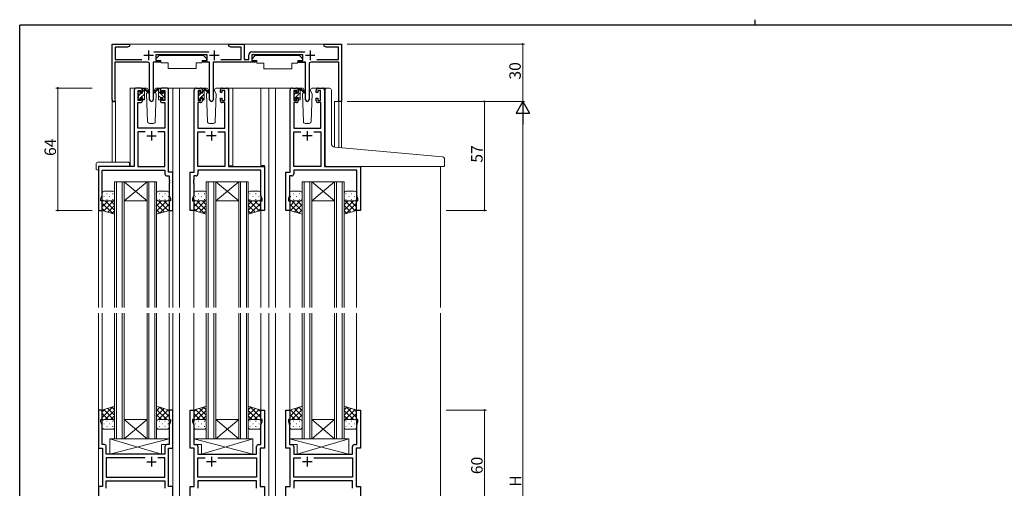
# Model space of a CAD drawing. Extents: x 0 to 793, y 0 to 564.
# Drawn here: x 3 to 518, y 319 to 564 of the extents above; entities that cross this region are included whole.
import ezdxf

# ---------------------------------------------------------------- set-up
doc = ezdxf.new("R2010")
doc.units = 0
for name, color, linetype, lineweight in [('YKK_11', 7, 'CONTINUOUS', 30), ('YKK_12', 2, 'CONTINUOUS', 13), ('YKK_13', 4, 'CONTINUOUS', 13), ('YKK_D', 6, 'CONTINUOUS', 13)]:
    doc.layers.add(name, color=color, linetype=linetype, lineweight=lineweight)
doc.layers.add('YKK_ZWAK', color=7, linetype='CONTINUOUS')
doc.styles.get("Standard").update_dxf_attribs({"font": 'ROMANS.SHX', "bigfont": 'EXTFONT.SHX'})

# ---------------------------------------------------------------- blocks, each defined once
blk = doc.blocks.new('A201')
at = {"layer": 'YKK_ZWAK', "color": 254, "linetype": 'Continuous'}
for p in [(571, 410), (21, 35)]:
    blk.add_line(p, (21, 410), dxfattribs=at)
at = {"layer": 'YKK_ZWAK', "color": 8, "linetype": 'Continuous'}
blk.add_line((296.01, 412), (296.01, 410), dxfattribs=at)

msp = doc.modelspace()

# ---------------------------------------------------------------- linework, layer by layer
at = {"layer": 'YKK_11', "color": 0, "linetype": 'ByBlock', "lineweight": -2, "ltscale": 0.5}
for p, q in [((51.29, 522.2), (51.29, 551.4)), ((51.29, 551.4), (60.29, 551.4)), ((59.25, 549.8), (52.79, 549.8)), ((52.79, 549.8), (52.79, 543.4)), ((60.29, 550.4), (59.25, 549.8)), ((60.29, 551.4), (60.29, 550.4)), ((73.08, 547.4), (101.89, 547.4)), ((112.29, 550.4), (112.29, 551.4)), ((112.29, 551.4), (120.29, 551.4)), ((113.33, 549.8), (112.29, 550.4)), ((118.79, 549.8), (113.33, 549.8)), ((118.79, 543.4), (118.79, 549.8)), ((120.29, 551.4), (120.29, 543.4)), ((124.29, 547.4), (152.09, 547.4)), ((162.29, 550.4), (162.29, 551.4)), ((162.29, 551.4), (171.29, 551.4)), ((163.33, 549.8), (162.29, 550.4)), ((169.79, 549.8), (163.33, 549.8)), ((169.79, 543.4), (169.79, 549.8)), ((171.29, 551.4), (171.29, 521.4)), ((69.84, 541.9), (52.69, 541.9)), ((52.69, 541.9), (52.69, 522.83)), ((52.79, 543.4), (66.84, 543.4)), ((76.09, 541.9), (72.74, 541.9)), ((72.74, 541.9), (72.74, 522.35)), ((100.89, 545.9), (74.09, 545.9)), ((74.09, 545.9), (74.09, 542.9)), ((74.09, 542.9), (76.09, 542.9)), ((76.09, 542.9), (76.09, 541.9)), ((98.89, 541.9), (98.89, 542.9)), ((98.89, 542.9), (100.89, 542.9)), ((102.24, 541.9), (98.89, 541.9)), ((100.89, 542.9), (100.89, 545.9)), ((102.24, 522.35), (102.24, 541.9)), ((126.29, 541.9), (104.14, 541.9)), ((104.14, 541.9), (104.14, 522.35)), ((108.13, 543.4), (118.79, 543.4)), ((120.29, 543.4), (122.79, 543.4)), ((122.79, 543.4), (122.79, 545.9)), ((151.09, 545.9), (124.29, 545.9)), ((124.29, 545.9), (124.29, 542.9)), ((124.29, 542.9), (126.29, 542.9)), ((126.29, 542.9), (126.29, 541.9)), ((149.09, 541.9), (149.09, 542.9)), ((149.09, 542.9), (151.09, 542.9)), ((152.44, 541.9), (149.09, 541.9)), ((151.09, 542.9), (151.09, 545.9)), ((152.44, 522.35), (152.44, 541.9)), ((169.89, 541.9), (155.34, 541.9)), ((158.33, 543.4), (169.79, 543.4)), ((169.89, 521.4), (169.89, 541.9)), ((70.84, 522.35), (70.84, 540.9)), ((154.34, 540.9), (154.34, 522.35)), ((62.79, 527.4), (62.79, 487.4)), ((66.09, 528.4), (63.79, 528.4)), ((64.79, 522), (64.79, 527.2)), ((64.79, 527.2), (66.29, 527.2)), ((66.29, 527.2), (66.29, 526.1)), ((66.29, 526.1), (67.09, 526.1)), ((67.09, 526.1), (67.09, 527.4)), ((76.49, 527.4), (76.49, 526.1)), ((76.49, 526.1), (77.29, 526.1)), ((77.29, 526.1), (77.29, 527.2)), ((77.29, 527.2), (78.79, 527.2)), ((79.79, 528.4), (77.49, 528.4)), ((78.79, 527.2), (78.79, 522)), ((80.79, 484.4), (80.79, 527.4)), ((94.19, 484.4), (94.19, 527.4)), ((95.19, 528.4), (97.49, 528.4)), ((97.69, 527.2), (96.19, 527.2)), ((96.19, 527.2), (96.19, 522)), ((97.69, 526.1), (97.69, 527.2)), ((98.49, 526.1), (97.69, 526.1)), ((98.49, 527.4), (98.49, 526.1)), ((107.89, 526.1), (107.89, 527.4)), ((108.69, 526.1), (107.89, 526.1)), ((110.19, 527.2), (108.69, 527.2)), ((108.69, 527.2), (108.69, 526.1)), ((108.89, 528.4), (111.19, 528.4)), ((110.19, 522), (110.19, 527.2)), ((112.19, 527.4), (112.19, 487.4)), ((144.39, 484.4), (144.39, 527.4)), ((145.39, 528.4), (147.69, 528.4)), ((147.89, 527.2), (146.39, 527.2)), ((146.39, 527.2), (146.39, 522)), ((147.89, 526.1), (147.89, 527.2)), ((148.69, 526.1), (147.89, 526.1)), ((148.69, 527.4), (148.69, 526.1)), ((158.09, 526.1), (158.09, 527.4)), ((158.89, 526.1), (158.09, 526.1)), ((160.39, 527.2), (158.89, 527.2)), ((158.89, 527.2), (158.89, 526.1)), ((159.09, 528.4), (161.39, 528.4)), ((160.39, 522), (160.39, 527.2)), ((162.39, 527.4), (162.39, 487.4)), ((52.69, 522.83), (52.74, 522.66)), ((64.72, 507.4), (64.72, 520.8)), ((64.72, 520.8), (66.09, 520.8)), ((66.29, 522), (64.79, 522)), ((67.09, 523.1), (66.29, 523.1)), ((66.29, 523.1), (66.29, 522)), ((67.09, 521.8), (67.09, 523.1)), ((77.29, 523.1), (76.49, 523.1)), ((76.49, 523.1), (76.49, 521.8)), ((77.29, 522), (77.29, 523.1)), ((78.79, 522), (77.29, 522)), ((77.49, 520.8), (78.86, 520.8)), ((78.86, 520.8), (78.86, 507.4)), ((97.49, 520.8), (96.12, 520.8)), ((96.12, 520.8), (96.12, 507.4)), ((96.19, 522), (97.69, 522)), ((97.69, 522), (97.69, 523.1)), ((97.69, 523.1), (98.49, 523.1)), ((98.49, 523.1), (98.49, 521.8)), ((107.89, 521.8), (107.89, 523.1)), ((107.89, 523.1), (108.69, 523.1)), ((108.69, 523.1), (108.69, 522)), ((108.69, 522), (110.19, 522)), ((110.26, 520.8), (108.89, 520.8)), ((110.26, 507.4), (110.26, 520.8)), ((147.69, 520.8), (146.32, 520.8)), ((146.32, 520.8), (146.32, 507.4)), ((146.39, 522), (147.89, 522)), ((147.89, 522), (147.89, 523.1)), ((147.89, 523.1), (148.69, 523.1)), ((148.69, 523.1), (148.69, 521.8)), ((158.09, 521.8), (158.09, 523.1)), ((158.09, 523.1), (158.89, 523.1)), ((158.89, 523.1), (158.89, 522)), ((158.89, 522), (160.39, 522)), ((160.46, 520.8), (159.09, 520.8)), ((160.46, 507.4), (160.46, 520.8)), ((171.29, 521.4), (169.89, 521.4)), ((78.86, 507.4), (64.72, 507.4)), ((68.44, 505.47), (64.72, 505.47)), ((64.72, 505.47), (64.72, 487.4)), ((68.44, 505.47), (64.72, 505.47)), ((78.86, 505.47), (75.14, 505.47)), ((78.86, 487.4), (78.86, 505.47)), ((96.12, 507.4), (110.26, 507.4)), ((96.12, 487.4), (96.12, 505.47)), ((96.12, 505.47), (99.84, 505.47)), ((106.54, 505.47), (110.26, 505.47)), ((106.54, 505.47), (110.26, 505.47)), ((110.26, 505.47), (110.26, 487.4)), ((146.32, 507.4), (160.46, 507.4)), ((146.32, 487.4), (146.32, 505.47)), ((146.32, 505.47), (150.04, 505.47)), ((156.74, 505.47), (160.46, 505.47)), ((156.74, 505.47), (160.46, 505.47)), ((160.46, 505.47), (160.46, 487.4)), ((62.79, 487.4), (43.99, 487.4)), ((43.99, 487.4), (43.99, 464.4)), ((45.92, 472.13), (45.92, 485.47)), ((45.92, 485.47), (78.86, 485.47)), ((64.72, 487.4), (78.86, 487.4)), ((78.86, 485.47), (78.86, 483.47)), ((110.26, 487.4), (96.12, 487.4)), ((129.06, 485.47), (96.12, 485.47)), ((96.12, 485.47), (96.12, 483.47)), ((112.19, 487.4), (130.99, 487.4)), ((129.06, 472.13), (129.06, 485.47)), ((130.99, 487.4), (130.99, 464.4)), ((160.46, 487.4), (146.32, 487.4)), ((179.26, 485.47), (146.32, 485.47)), ((146.32, 485.47), (146.32, 483.47)), ((162.39, 487.4), (181.19, 487.4)), ((179.26, 472.13), (179.26, 485.47)), ((181.19, 487.4), (181.19, 464.4)), ((79.86, 482.47), (81.06, 482.47)), ((82.99, 484.4), (80.79, 484.4)), ((81.06, 482.47), (81.06, 480.36)), ((81.06, 480.36), (81.18, 480.17)), ((81.18, 479.63), (81.06, 479.44)), ((81.18, 480.17), (81.18, 479.63)), ((82.99, 464.4), (82.99, 484.4)), ((91.99, 464.4), (91.99, 484.4)), ((91.99, 484.4), (94.19, 484.4)), ((93.92, 480.36), (93.8, 480.17)), ((93.8, 480.17), (93.8, 479.63)), ((93.8, 479.63), (93.92, 479.44)), ((95.12, 482.47), (93.92, 482.47)), ((93.92, 482.47), (93.92, 480.36)), ((142.19, 464.4), (142.19, 484.4)), ((142.19, 484.4), (144.39, 484.4)), ((144.12, 480.36), (144, 480.17)), ((144, 480.17), (144, 479.63)), ((144, 479.63), (144.12, 479.44)), ((145.32, 482.47), (144.12, 482.47)), ((144.12, 482.47), (144.12, 480.36)), ((81.06, 479.44), (81.06, 479.36)), ((81.06, 479.36), (81.18, 479.17)), ((81.18, 478.63), (81.06, 478.44)), ((81.06, 478.44), (81.06, 472.13)), ((81.18, 479.17), (81.18, 478.63)), ((93.92, 479.36), (93.8, 479.17)), ((93.8, 479.17), (93.8, 478.63)), ((93.8, 478.63), (93.92, 478.44)), ((93.92, 479.44), (93.92, 479.36)), ((93.92, 478.44), (93.92, 472.13)), ((144.12, 479.36), (144, 479.17)), ((144, 479.17), (144, 478.63)), ((144, 478.63), (144.12, 478.44)), ((144.12, 479.44), (144.12, 479.36)), ((144.12, 478.44), (144.12, 472.13)), ((45.29, 470.4), (45.92, 472.13)), ((45.29, 469.4), (45.29, 470.4)), ((45.99, 469.4), (45.29, 469.4)), ((45.99, 464.4), (45.99, 469.4)), ((81.69, 469.4), (80.99, 469.4)), ((80.99, 469.4), (80.99, 464.4)), ((81.06, 472.13), (81.69, 470.4)), ((81.69, 470.4), (81.69, 469.4)), ((93.92, 472.13), (93.29, 470.4)), ((93.29, 470.4), (93.29, 469.4)), ((93.29, 469.4), (93.99, 469.4)), ((93.99, 469.4), (93.99, 464.4)), ((128.99, 464.4), (128.99, 469.4)), ((128.99, 469.4), (129.69, 469.4)), ((129.69, 470.4), (129.06, 472.13)), ((129.69, 469.4), (129.69, 470.4)), ((144.12, 472.13), (143.49, 470.4)), ((143.49, 470.4), (143.49, 469.4)), ((143.49, 469.4), (144.19, 469.4)), ((144.19, 469.4), (144.19, 464.4)), ((179.19, 464.4), (179.19, 469.4)), ((179.19, 469.4), (179.89, 469.4)), ((179.89, 470.4), (179.26, 472.13)), ((179.89, 469.4), (179.89, 470.4)), ((43.99, 464.4), (45.99, 464.4)), ((80.99, 464.4), (82.99, 464.4)), ((93.99, 464.4), (91.99, 464.4)), ((130.99, 464.4), (128.99, 464.4)), ((144.19, 464.4), (142.19, 464.4)), ((181.19, 464.4), (179.19, 464.4)), ((45.99, 359.9), (43.99, 359.9)), ((43.99, 359.9), (43.99, 339.9)), ((45.99, 354.9), (45.99, 359.9)), ((82.99, 359.9), (80.99, 359.9)), ((80.99, 359.9), (80.99, 354.9)), ((82.99, 339.9), (82.99, 359.9)), ((91.99, 339.9), (91.99, 359.9)), ((91.99, 359.9), (93.99, 359.9)), ((93.99, 359.9), (93.99, 354.9)), ((128.99, 354.9), (128.99, 359.9)), ((128.99, 359.9), (130.99, 359.9)), ((130.99, 359.9), (130.99, 339.9)), ((142.19, 339.9), (142.19, 359.9)), ((142.19, 359.9), (144.19, 359.9)), ((144.19, 359.9), (144.19, 354.9)), ((179.19, 354.9), (179.19, 359.9)), ((179.19, 359.9), (181.19, 359.9)), ((181.19, 359.9), (181.19, 339.9)), ((45.29, 353.9), (45.29, 354.9)), ((45.29, 354.9), (45.99, 354.9)), ((45.92, 352.17), (45.29, 353.9)), ((45.92, 341.83), (45.92, 352.17)), ((80.99, 354.9), (81.69, 354.9)), ((81.69, 353.9), (81.06, 352.17)), ((81.06, 352.17), (81.06, 341.83)), ((81.69, 354.9), (81.69, 353.9)), ((93.99, 354.9), (93.29, 354.9)), ((93.29, 354.9), (93.29, 353.9)), ((93.29, 353.9), (93.92, 352.17)), ((93.92, 352.17), (93.92, 341.83)), ((129.69, 354.9), (128.99, 354.9)), ((129.06, 352.17), (129.69, 353.9)), ((129.06, 341.83), (129.06, 352.17)), ((129.69, 353.9), (129.69, 354.9)), ((144.19, 354.9), (143.49, 354.9)), ((143.49, 354.9), (143.49, 353.9)), ((143.49, 353.9), (144.12, 352.17)), ((144.12, 352.17), (144.12, 341.83)), ((179.89, 354.9), (179.19, 354.9)), ((179.26, 352.17), (179.89, 353.9)), ((179.26, 341.83), (179.26, 352.17)), ((179.89, 353.9), (179.89, 354.9)), ((47.12, 341.83), (45.92, 341.83)), ((48.12, 336.9), (48.12, 340.83)), ((78.86, 340.83), (78.86, 336.9)), ((81.06, 341.83), (79.86, 341.83)), ((93.92, 341.83), (95.12, 341.83)), ((96.12, 340.83), (96.12, 336.9)), ((126.86, 336.9), (126.86, 340.83)), ((127.86, 341.83), (129.06, 341.83)), ((144.12, 341.83), (145.32, 341.83)), ((146.32, 340.83), (146.32, 336.9)), ((177.06, 336.9), (177.06, 340.83)), ((178.06, 341.83), (179.26, 341.83)), ((43.99, 339.9), (46.19, 339.9)), ((46.19, 339.9), (46.19, 319.9)), ((54.52, 336.9), (48.12, 336.9)), ((54.71, 336.76), (54.52, 336.9)), ((55.67, 336.76), (54.71, 336.76)), ((55.86, 336.9), (55.67, 336.76)), ((78.86, 336.9), (55.86, 336.9)), ((80.79, 319.9), (80.79, 339.9)), ((80.79, 339.9), (82.99, 339.9)), ((94.19, 339.9), (91.99, 339.9)), ((94.19, 319.9), (94.19, 339.9)), ((96.12, 336.9), (119.12, 336.9)), ((119.12, 336.9), (119.31, 336.76)), ((119.31, 336.76), (120.27, 336.76)), ((120.27, 336.76), (120.46, 336.9)), ((120.46, 336.9), (126.86, 336.9)), ((130.99, 339.9), (128.79, 339.9)), ((128.79, 339.9), (128.79, 319.9)), ((144.39, 339.9), (142.19, 339.9)), ((144.39, 319.9), (144.39, 339.9)), ((146.32, 336.9), (169.32, 336.9)), ((169.32, 336.9), (169.51, 336.76)), ((169.51, 336.76), (170.47, 336.76)), ((170.47, 336.76), (170.66, 336.9)), ((170.66, 336.9), (177.06, 336.9)), ((181.19, 339.9), (178.99, 339.9)), ((178.99, 339.9), (178.99, 319.9)), ((68.44, 334.97), (48.12, 334.97)), ((48.12, 334.97), (48.12, 324.83)), ((68.44, 334.97), (48.12, 334.97)), ((78.86, 334.97), (75.14, 334.97)), ((78.86, 324.83), (78.86, 334.97)), ((96.12, 324.83), (96.12, 334.97)), ((96.12, 334.97), (99.84, 334.97)), ((106.54, 334.97), (126.86, 334.97)), ((106.54, 334.97), (126.86, 334.97)), ((126.86, 334.97), (126.86, 324.83)), ((146.32, 324.83), (146.32, 334.97)), ((146.32, 334.97), (150.04, 334.97)), ((156.74, 334.97), (177.06, 334.97)), ((156.74, 334.97), (177.06, 334.97)), ((177.06, 334.97), (177.06, 324.83)), ((48.12, 324.83), (78.86, 324.83)), ((126.86, 324.83), (96.12, 324.83)), ((177.06, 324.83), (146.32, 324.83)), ((46.19, 319.9), (43.99, 319.9)), ((43.99, 319.9), (43.99, 299.9)), ((48.12, 322.9), (78.86, 322.9)), ((48.12, 318.97), (48.12, 322.9)), ((78.86, 322.9), (78.86, 318.97)), ((82.99, 319.9), (80.79, 319.9)), ((82.99, 299.9), (82.99, 319.9)), ((91.99, 299.9), (91.99, 319.9)), ((91.99, 319.9), (94.19, 319.9)), ((126.86, 322.9), (96.12, 322.9)), ((96.12, 322.9), (96.12, 318.97)), ((126.86, 318.97), (126.86, 322.9)), ((128.79, 319.9), (130.99, 319.9)), ((130.99, 319.9), (130.99, 299.9)), ((142.19, 299.9), (142.19, 319.9)), ((142.19, 319.9), (144.39, 319.9)), ((177.06, 322.9), (146.32, 322.9)), ((146.32, 322.9), (146.32, 318.97)), ((177.06, 318.97), (177.06, 322.9)), ((178.99, 319.9), (181.19, 319.9)), ((181.19, 319.9), (181.19, 299.9))]:
    msp.add_line(p, q, dxfattribs=at)
at = {"layer": 'YKK_11', "color": 2, "ltscale": 0.5}
for p, q in [((70.29, 548.1), (70.29, 543.1)), ((104.69, 548.1), (104.69, 543.1)), ((154.89, 548.1), (154.89, 543.1)), ((67.79, 545.6), (72.79, 545.6)), ((102.19, 545.6), (107.19, 545.6)), ((152.39, 545.6), (157.39, 545.6)), ((71.79, 505.9), (71.79, 500.9)), ((103.19, 505.9), (103.19, 500.9)), ((153.39, 505.9), (153.39, 500.9)), ((69.29, 503.4), (74.29, 503.4)), ((105.69, 503.4), (100.69, 503.4)), ((155.89, 503.4), (150.89, 503.4)), ((71.79, 335.4), (71.79, 330.4)), ((103.19, 335.4), (103.19, 330.4)), ((153.39, 335.4), (153.39, 330.4)), ((69.29, 332.9), (74.29, 332.9)), ((105.69, 332.9), (100.69, 332.9)), ((155.89, 332.9), (150.89, 332.9))]:
    msp.add_line(p, q, dxfattribs=at)
at = {"layer": 'YKK_11', "color": 0, "linetype": 'ByBlock', "lineweight": -2, "ltscale": 0.5}
for centre, radius, start, end in [((124.29, 545.9), 1.5, 90, 180), ((69.84, 540.9), 1, 0, 90), ((155.34, 540.9), 1, 90, 180), ((63.79, 527.4), 1, 90, 180), ((66.09, 527.4), 1, 0, 90), ((77.49, 527.4), 1, 90, 180), ((79.79, 527.4), 1, 0, 90), ((95.19, 527.4), 1, 90, 180), ((97.49, 527.4), 1, 0, 90), ((108.89, 527.4), 1, 90, 180), ((111.19, 527.4), 1, 0, 90), ((145.39, 527.4), 1, 90, 180), ((147.69, 527.4), 1, 0, 90), ((159.09, 527.4), 1, 90, 180), ((161.39, 527.4), 1, 0, 90), ((52.09, 522.2), 0.8, 180, 35.0968), ((66.09, 521.8), 1, 270, 360), ((71.79, 522.35), 0.95, 180, 0), ((77.49, 521.8), 1, 180, 270), ((97.49, 521.8), 1, 270, 360), ((103.19, 522.35), 0.95, 180, 0), ((108.89, 521.8), 1, 180, 270), ((147.69, 521.8), 1, 270, 360), ((153.39, 522.35), 0.95, 180, 0), ((159.09, 521.8), 1, 180, 270), ((79.86, 483.47), 1, 180, 270), ((95.12, 483.47), 1, 270, 360), ((145.32, 483.47), 1, 270, 360), ((47.12, 340.83), 1, 0, 90), ((79.86, 340.83), 1, 90, 180), ((95.12, 340.83), 1, 0, 90), ((127.86, 340.83), 1, 90, 180), ((145.32, 340.83), 1, 0, 90), ((178.06, 340.83), 1, 90, 180)]:
    msp.add_arc(centre, radius, start, end, dxfattribs=at)
at = {"layer": 'YKK_12'}
for p, q in [((51.28, 551.4), (171.29, 551.4)), ((51.28, 489.59), (51.28, 551.4)), ((171.29, 551.4), (171.29, 497.12)), ((60.59, 528.4), (60.59, 487.4)), ((60.59, 528.4), (60.59, 487.4)), ((60.59, 528.4), (63.79, 528.4)), ((79.79, 528.4), (86.49, 528.4)), ((82.99, 528.4), (82.99, 413.65)), ((86.49, 528.4), (86.49, 413.65)), ((86.49, 528.4), (95.19, 528.4)), ((111.19, 528.4), (133.19, 528.4)), ((112.29, 487.7), (112.29, 528.4)), ((114.39, 528.4), (114.39, 487.7)), ((128.99, 528.4), (128.99, 487.9)), ((133.19, 528.4), (133.19, 413.65)), ((133.19, 528.4), (145.39, 528.4)), ((136.69, 528.4), (136.69, 413.65)), ((161.39, 528.4), (163.46, 528.4)), ((52.91, 521.4), (51.28, 521.4)), ((52.91, 521.4), (52.91, 489.59)), ((171.29, 521.4), (167.59, 521.4)), ((167.59, 521.4), (167.59, 497.45)), ((169.86, 497.24), (169.86, 521.4)), ((43.99, 487.1), (43.99, 413.65)), ((114.39, 487.7), (112.29, 487.7)), ((128.99, 487.9), (130.99, 487.9)), ((130.99, 487.9), (130.99, 464.4)), ((223.19, 487.4), (223.19, 413.65)), ((45.99, 464.4), (43.99, 464.4)), ((45.99, 464.4), (45.99, 413.65)), ((80.99, 464.4), (80.99, 413.65)), ((93.99, 464.4), (93.99, 413.65)), ((128.99, 464.4), (128.99, 413.65)), ((130.99, 464.4), (128.99, 464.4)), ((144.19, 464.4), (144.19, 413.65)), ((179.19, 464.9), (179.19, 413.65)), ((43.99, 410.65), (43.99, 249.15)), ((45.99, 410.65), (45.99, 359.4)), ((80.99, 410.65), (80.99, 359.4)), ((82.99, 410.65), (82.99, 249.15)), ((86.48, 410.65), (86.48, 249.15)), ((93.99, 410.65), (93.99, 359.4)), ((128.99, 410.65), (128.99, 359.4)), ((133.19, 410.65), (133.19, 249.15)), ((136.69, 410.65), (136.69, 249.15)), ((144.19, 410.65), (144.19, 355.17)), ((179.19, 410.65), (179.19, 359.4)), ((223.19, 410.65), (223.19, 249.15))]:
    msp.add_line(p, q, dxfattribs=at)
at = {"layer": 'YKK_12', "linetype": 'Continuous'}
for p, q in [((52.49, 413.65), (52.49, 479.4)), ((52.49, 479.4), (57.49, 479.4)), ((53.49, 479.4), (53.49, 413.65)), ((56.49, 413.65), (56.49, 479.4)), ((57.49, 479.4), (57.49, 413.65)), ((57.49, 479.4), (69.49, 479.4)), ((57.49, 479.4), (69.49, 469.4)), ((69.49, 479.4), (57.49, 469.4)), ((69.49, 413.65), (69.49, 479.4)), ((69.49, 479.4), (74.49, 479.4)), ((70.49, 479.4), (70.49, 413.65)), ((73.49, 413.65), (73.49, 479.4)), ((74.49, 479.4), (74.49, 413.65)), ((100.49, 413.65), (100.49, 479.4)), ((100.49, 479.4), (105.49, 479.4)), ((101.49, 479.4), (101.49, 413.65)), ((104.49, 413.65), (104.49, 479.4)), ((105.49, 479.4), (105.49, 413.65)), ((105.49, 479.4), (117.49, 479.4)), ((105.49, 479.4), (117.49, 469.4)), ((117.49, 479.4), (105.49, 469.4)), ((117.49, 413.65), (117.49, 479.4)), ((117.49, 479.4), (122.49, 479.4)), ((118.49, 479.4), (118.49, 413.65)), ((121.49, 413.65), (121.49, 479.4)), ((122.49, 479.4), (122.49, 413.65)), ((150.69, 413.65), (150.69, 479.39)), ((150.69, 479.39), (155.69, 479.39)), ((151.69, 479.39), (151.69, 413.65)), ((154.69, 413.65), (154.69, 479.39)), ((155.69, 479.39), (155.69, 413.65)), ((155.69, 479.39), (167.69, 479.39)), ((155.69, 479.39), (167.69, 469.39)), ((167.69, 479.39), (155.69, 469.39)), ((167.69, 413.65), (167.69, 479.39)), ((167.69, 479.39), (172.69, 479.39)), ((168.69, 479.39), (168.69, 413.65)), ((171.69, 413.65), (171.69, 479.39)), ((172.69, 479.39), (172.69, 413.65)), ((57.49, 469.4), (69.49, 469.4)), ((105.49, 469.4), (117.49, 469.4)), ((155.69, 469.39), (167.69, 469.39)), ((52.49, 344.9), (52.49, 410.65)), ((53.49, 410.65), (53.49, 344.9)), ((56.49, 344.9), (56.49, 410.65)), ((57.49, 410.65), (57.49, 344.9)), ((69.49, 344.9), (69.49, 410.65)), ((70.49, 410.65), (70.49, 344.9)), ((73.49, 344.9), (73.49, 410.65)), ((74.49, 410.65), (74.49, 344.9)), ((100.49, 344.9), (100.49, 410.65)), ((101.49, 410.65), (101.49, 344.9)), ((104.49, 344.9), (104.49, 410.65)), ((105.49, 410.65), (105.49, 344.9)), ((117.49, 344.9), (117.49, 410.65)), ((118.49, 410.65), (118.49, 344.9)), ((121.49, 344.9), (121.49, 410.65)), ((122.49, 410.65), (122.49, 344.9)), ((150.69, 344.9), (150.69, 410.65)), ((151.69, 410.65), (151.69, 344.9)), ((154.69, 344.9), (154.69, 410.65)), ((155.69, 410.65), (155.69, 344.9)), ((167.69, 344.9), (167.69, 410.65)), ((168.69, 410.65), (168.69, 344.9)), ((171.69, 344.9), (171.69, 410.65)), ((172.69, 410.65), (172.69, 344.9)), ((57.49, 354.9), (69.49, 354.9)), ((57.49, 344.9), (69.49, 354.9)), ((69.49, 344.9), (57.49, 354.9)), ((105.49, 354.9), (117.49, 354.9)), ((105.49, 344.9), (117.49, 354.9)), ((117.49, 344.9), (105.49, 354.9)), ((155.69, 354.9), (167.69, 354.9)), ((155.69, 344.9), (167.69, 354.9)), ((167.69, 344.9), (155.69, 354.9)), ((57.49, 344.9), (52.49, 344.9)), ((57.49, 344.9), (69.49, 344.9)), ((74.49, 344.9), (69.49, 344.9)), ((105.49, 344.9), (100.49, 344.9)), ((105.49, 344.9), (117.49, 344.9)), ((122.49, 344.9), (117.49, 344.9)), ((155.69, 344.9), (150.69, 344.9)), ((155.69, 344.9), (167.69, 344.9)), ((172.69, 344.9), (167.69, 344.9))]:
    msp.add_line(p, q, dxfattribs=at)
at = {"layer": 'YKK_13'}
for p, q in [((72.84, 541.6), (72.84, 529.9)), ((73.14, 541.9), (76.78, 541.9)), ((75.89, 545.5), (74.29, 543.9)), ((74.29, 543.9), (74.29, 542.9)), ((74.29, 542.9), (76.69, 542.9)), ((75.89, 545.5), (99.09, 545.5)), ((76.69, 542.9), (76.69, 542.4)), ((76.69, 542.4), (76.83, 541.6)), ((76.83, 541.6), (80.49, 541.6)), ((80.49, 541.6), (80.49, 538.6)), ((95.15, 541.6), (98.15, 541.6)), ((95.15, 541.6), (95.15, 538.6)), ((98.29, 542.4), (98.15, 541.6)), ((101.83, 541.9), (98.2, 541.9)), ((98.29, 542.9), (100.69, 542.9)), ((98.29, 542.9), (98.29, 542.4)), ((99.09, 545.5), (100.69, 543.9)), ((100.69, 543.9), (100.69, 542.9)), ((102.13, 541.6), (102.13, 529.9)), ((104.24, 541.5), (104.24, 529.8)), ((126.09, 545.4), (124.49, 543.8)), ((124.49, 543.8), (124.49, 542.8)), ((124.49, 542.8), (126.89, 542.8)), ((126.09, 545.4), (149.29, 545.4)), ((126.89, 542.8), (126.89, 542.3)), ((126.89, 542.3), (127.03, 541.5)), ((127.03, 541.5), (130.69, 541.5)), ((130.69, 541.5), (130.69, 538.5)), ((145.35, 541.5), (148.35, 541.5)), ((145.35, 541.5), (145.35, 538.5)), ((148.49, 542.3), (148.35, 541.5)), ((152.04, 541.8), (148.4, 541.8)), ((148.49, 542.8), (150.89, 542.8)), ((148.49, 542.8), (148.49, 542.3)), ((149.29, 545.4), (150.89, 543.8)), ((150.89, 543.8), (150.89, 542.8)), ((152.34, 541.5), (152.34, 529.8)), ((80.49, 538.6), (95.15, 538.6)), ((130.69, 538.5), (145.35, 538.5)), ((64.77, 525.5), (64.77, 526.1)), ((64.86, 526.31), (65.36, 526.81)), ((65.87, 526.6), (65.87, 526.26)), ((69.06, 528.4), (66.07, 528.4)), ((67.07, 525.8), (67.07, 527.9)), ((67.07, 526.43), (67.97, 527.32)), ((67.37, 528.2), (68.16, 528.2)), ((68.07, 527.7), (68.07, 528.2)), ((68.07, 522.5), (68.07, 527.1)), ((68.35, 528.13), (70.54, 526.08)), ((70.5, 525.74), (68.36, 527.43)), ((69.75, 526.34), (69.23, 525.43)), ((70.07, 526.9), (69.93, 526.65)), ((70.06, 527.43), (70.07, 526.9)), ((73.46, 526.9), (73.48, 527.43)), ((73.46, 526.9), (74.31, 525.43)), ((77.47, 528.4), (74.48, 528.4)), ((96.17, 525.5), (96.17, 526.1)), ((96.26, 526.31), (96.76, 526.81)), ((97.27, 526.6), (97.27, 526.26)), ((100.46, 528.4), (97.47, 528.4)), ((98.47, 525.8), (98.47, 527.9)), ((98.47, 526.39), (99.38, 527.31)), ((98.77, 528.2), (99.56, 528.2)), ((99.47, 527.7), (99.47, 528.2)), ((99.47, 522.5), (99.47, 527.1)), ((99.75, 528.13), (101.94, 526.08)), ((101.9, 525.74), (99.76, 527.43)), ((101.15, 526.34), (100.63, 525.43)), ((101.47, 526.9), (101.33, 526.65)), ((101.46, 527.44), (101.47, 526.9)), ((104.86, 526.9), (104.88, 527.44)), ((104.86, 526.9), (105.71, 525.43)), ((108.87, 528.4), (105.88, 528.4)), ((146.37, 525.5), (146.37, 526.1)), ((146.37, 522.66), (149.67, 525.96)), ((146.46, 526.31), (146.96, 526.81)), ((147.47, 526.6), (147.47, 526.26)), ((150.66, 528.4), (147.67, 528.4)), ((148.67, 527.2), (149.67, 528.2)), ((148.67, 525.8), (148.67, 527.9)), ((148.97, 528.2), (149.76, 528.2)), ((149.67, 527.7), (149.67, 528.2)), ((149.67, 522.5), (149.67, 527.1)), ((149.95, 528.13), (152.14, 526.08)), ((152.1, 525.74), (149.96, 527.43)), ((151.35, 526.34), (150.83, 525.43)), ((151.67, 526.9), (151.53, 526.65)), ((151.66, 527.44), (151.67, 526.9)), ((155.06, 526.9), (155.08, 527.44)), ((155.06, 526.9), (155.91, 525.43)), ((159.07, 528.4), (156.08, 528.4)), ((162.69, 497.87), (162.69, 527.43)), ((163.77, 528.42), (164.99, 528.32)), ((165.07, 528.31), (164.99, 528.32)), ((165.99, 499.41), (165.99, 527.31)), ((64.77, 522.5), (64.77, 523)), ((64.97, 524.33), (66.44, 525.8)), ((64.97, 523.2), (64.97, 525.3)), ((65.57, 522.2), (65.07, 522.2)), ((65.09, 522.2), (65.87, 522.98)), ((65.87, 523.4), (65.87, 522.5)), ((65.87, 523.4), (67.07, 523.4)), ((66.29, 523.4), (68.07, 525.18)), ((66.33, 525.8), (67.07, 525.8)), ((67.07, 523.4), (67.07, 522.5)), ((67.34, 522.2), (68.07, 522.94)), ((67.77, 522.2), (67.37, 522.2)), ((69.23, 525.43), (69.74, 510.87)), ((73.8, 510.87), (74.31, 525.43)), ((96.17, 522.5), (96.17, 523)), ((96.37, 524.29), (97.87, 525.8)), ((96.37, 523.2), (96.37, 525.3)), ((96.97, 522.2), (96.47, 522.2)), ((96.52, 522.2), (97.27, 522.95)), ((97.27, 523.4), (97.27, 522.5)), ((97.27, 523.4), (98.47, 523.4)), ((97.72, 523.4), (99.47, 525.15)), ((97.73, 525.8), (98.47, 525.8)), ((98.47, 523.4), (98.47, 522.5)), ((98.76, 522.2), (99.47, 522.9)), ((99.17, 522.2), (98.77, 522.2)), ((100.63, 525.43), (101.14, 510.87)), ((105.2, 510.87), (105.71, 525.43)), ((146.37, 522.5), (146.37, 523)), ((146.57, 525.1), (147.22, 525.76)), ((146.57, 523.2), (146.57, 525.3)), ((147.17, 522.2), (146.67, 522.2)), ((147.47, 523.4), (147.47, 522.5)), ((147.47, 523.4), (148.67, 523.4)), ((147.93, 525.8), (148.67, 525.8)), ((148.67, 522.71), (149.67, 523.71)), ((148.67, 523.4), (148.67, 522.5)), ((149.37, 522.2), (148.97, 522.2)), ((150.83, 525.43), (151.34, 510.87)), ((155.4, 510.87), (155.91, 525.43)), ((70.73, 509.9), (72.8, 509.9)), ((102.13, 509.9), (104.2, 509.9)), ((152.33, 509.9), (154.4, 509.9)), ((162.69, 488.4), (162.69, 497.87)), ((222.27, 492.66), (167.81, 497.42)), ((224.27, 492.48), (222.27, 492.66)), ((225.19, 487.7), (225.19, 491.49)), ((42.8, 488.59), (42.8, 486.21)), ((43.8, 489.59), (59.79, 489.59)), ((43.8, 485.71), (43.99, 485.71)), ((43.99, 487.1), (43.99, 486.21)), ((43.99, 485.71), (43.99, 486.21)), ((44.29, 487.4), (59.79, 487.4)), ((60.29, 488.59), (60.29, 489.09)), ((60.29, 487.9), (60.29, 488.59)), ((163.69, 487.4), (222.19, 487.4)), ((224.89, 487.4), (222.19, 487.4)), ((51.49, 474.4), (46.99, 474.4)), ((75.49, 474.4), (79.99, 474.4)), ((99.49, 474.4), (94.99, 474.4)), ((123.49, 474.4), (127.99, 474.4)), ((149.69, 474.4), (145.19, 474.4)), ((173.69, 474.4), (178.19, 474.4)), ((45.99, 473.4), (45.99, 470.4)), ((45.99, 470.4), (45.99, 464.4)), ((45.99, 469.02), (46.5, 469.53)), ((45.99, 466.19), (49.2, 469.4)), ((46.78, 464.16), (52.49, 469.86)), ((47.02, 471.59), (46.82, 471.59)), ((46.99, 469.4), (51.49, 469.4)), ((51.49, 469.4), (46.99, 469.4)), ((52.49, 464.54), (47.63, 469.4)), ((48.64, 473), (48.44, 473)), ((48.64, 470.17), (48.44, 470.17)), ((50.05, 471.59), (49.85, 471.59)), ((52.49, 467.37), (50.46, 469.4)), ((51.67, 473), (51.47, 473)), ((51.67, 470.17), (51.47, 470.17)), ((52.49, 470.2), (52.47, 470.21)), ((52.49, 470.4), (52.49, 473.4)), ((52.49, 462.4), (52.49, 470.4)), ((74.49, 470.4), (74.49, 473.4)), ((74.49, 471.59), (74.6, 471.59)), ((74.49, 462.4), (74.49, 470.4)), ((74.49, 470.36), (74.49, 470.36)), ((74.49, 469.7), (74.65, 469.86)), ((74.49, 466.87), (77.02, 469.4)), ((74.49, 464.04), (79.85, 469.4)), ((80.58, 464.27), (75.45, 469.4)), ((79.99, 469.4), (75.49, 469.4)), ((75.49, 469.4), (79.99, 469.4)), ((75.81, 473), (76.01, 473)), ((75.81, 470.17), (76.01, 470.17)), ((77.43, 471.59), (77.63, 471.59)), ((80.99, 466.69), (78.28, 469.4)), ((78.84, 473), (79.04, 473)), ((78.84, 470.17), (79.04, 470.17)), ((80.46, 471.59), (80.66, 471.59)), ((80.99, 469.52), (80.75, 469.76)), ((80.99, 473.4), (80.99, 470.4)), ((80.99, 470.4), (80.99, 464.4)), ((93.99, 473.4), (93.99, 470.4)), ((93.99, 470.4), (93.99, 464.4)), ((93.99, 469.02), (94.5, 469.53)), ((93.99, 466.19), (97.2, 469.4)), ((94.78, 464.16), (100.49, 469.86)), ((95.02, 471.59), (94.82, 471.59)), ((94.99, 469.4), (99.49, 469.4)), ((99.49, 469.4), (94.99, 469.4)), ((100.49, 464.54), (95.63, 469.4)), ((96.64, 473), (96.44, 473)), ((96.64, 470.17), (96.44, 470.17)), ((98.05, 471.59), (97.85, 471.59)), ((100.49, 467.37), (98.46, 469.4)), ((99.67, 473), (99.47, 473)), ((99.67, 470.17), (99.47, 470.17)), ((100.49, 470.2), (100.47, 470.21)), ((100.49, 470.4), (100.49, 473.4)), ((100.49, 462.4), (100.49, 470.4)), ((122.49, 470.4), (122.49, 473.4)), ((122.49, 462.4), (122.49, 470.4)), ((122.49, 470.2), (122.51, 470.21)), ((128.19, 464.16), (122.49, 469.86)), ((122.49, 467.37), (124.52, 469.4)), ((122.49, 464.54), (127.35, 469.4)), ((123.31, 473), (123.51, 473)), ((123.31, 470.17), (123.51, 470.17)), ((127.99, 469.4), (123.49, 469.4)), ((123.49, 469.4), (127.99, 469.4)), ((124.93, 471.59), (125.13, 471.59)), ((128.99, 466.19), (125.78, 469.4)), ((126.34, 473), (126.54, 473)), ((126.34, 470.17), (126.54, 470.17)), ((127.96, 471.59), (128.16, 471.59)), ((128.99, 469.02), (128.48, 469.53)), ((128.99, 473.4), (128.99, 470.4)), ((128.99, 470.4), (128.99, 464.4)), ((144.19, 473.4), (144.19, 470.4)), ((144.19, 470.4), (144.19, 464.4)), ((144.19, 469.52), (144.42, 469.76)), ((144.19, 466.69), (146.9, 469.4)), ((144.72, 471.59), (144.52, 471.59)), ((144.6, 464.27), (149.73, 469.4)), ((145.19, 469.4), (149.69, 469.4)), ((149.69, 469.4), (145.19, 469.4)), ((150.69, 464.04), (145.33, 469.4)), ((146.34, 473.01), (146.14, 473.01)), ((146.34, 470.18), (146.14, 470.18)), ((147.75, 471.59), (147.55, 471.59)), ((150.69, 466.87), (148.16, 469.4)), ((149.37, 473.01), (149.17, 473.01)), ((149.37, 470.18), (149.17, 470.18)), ((150.69, 469.7), (150.53, 469.86)), ((150.69, 471.59), (150.58, 471.59)), ((150.69, 470.4), (150.69, 473.4)), ((150.69, 462.4), (150.69, 470.4)), ((150.69, 470.36), (150.69, 470.36)), ((172.69, 470.4), (172.69, 473.4)), ((172.69, 462.4), (172.69, 470.4)), ((172.69, 470.2), (172.71, 470.22)), ((178.39, 464.16), (172.69, 469.86)), ((172.69, 467.37), (174.72, 469.4)), ((172.69, 464.54), (177.55, 469.4)), ((173.51, 473.01), (173.71, 473.01)), ((173.51, 470.18), (173.71, 470.18)), ((178.19, 469.4), (173.69, 469.4)), ((173.69, 469.4), (178.19, 469.4)), ((175.13, 471.59), (175.33, 471.59)), ((179.19, 466.19), (175.98, 469.4)), ((176.54, 473.01), (176.74, 473.01)), ((176.54, 470.18), (176.74, 470.18)), ((178.16, 471.59), (178.36, 471.59)), ((179.19, 469.02), (178.68, 469.53)), ((179.19, 473.4), (179.19, 470.4)), ((179.19, 470.4), (179.19, 464.4)), ((51.49, 462.71), (45.99, 468.21)), ((47.41, 463.96), (45.99, 465.38)), ((45.99, 464.4), (52.49, 462.4)), ((45.99, 464.4), (52.49, 462.4)), ((48.94, 463.49), (52.49, 467.03)), ((51.11, 462.82), (52.49, 464.21)), ((78.41, 463.61), (74.49, 467.53)), ((76.25, 462.94), (74.49, 464.71)), ((80.99, 464.4), (74.49, 462.4)), ((80.99, 464.4), (74.49, 462.4)), ((76.2, 462.93), (80.99, 467.71)), ((80.29, 464.19), (80.99, 464.88)), ((99.49, 462.71), (93.99, 468.21)), ((95.41, 463.96), (93.99, 465.38)), ((93.99, 464.4), (100.49, 462.4)), ((93.99, 464.4), (100.49, 462.4)), ((96.94, 463.49), (100.49, 467.03)), ((99.11, 462.82), (100.49, 464.21)), ((126.03, 463.49), (122.49, 467.03)), ((128.99, 464.4), (122.49, 462.4)), ((128.99, 464.4), (122.49, 462.4)), ((123.87, 462.82), (122.49, 464.21)), ((123.48, 462.71), (128.99, 468.21)), ((127.57, 463.96), (128.99, 465.38)), ((148.97, 462.93), (144.19, 467.71)), ((144.88, 464.19), (144.19, 464.88)), ((144.19, 464.4), (150.69, 462.4)), ((144.19, 464.4), (150.69, 462.4)), ((146.76, 463.61), (150.69, 467.54)), ((148.92, 462.94), (150.69, 464.71)), ((176.23, 463.49), (172.69, 467.04)), ((179.19, 464.4), (172.69, 462.4)), ((179.19, 464.4), (172.69, 462.4)), ((174.07, 462.83), (172.69, 464.21)), ((173.68, 462.71), (179.19, 468.21)), ((177.77, 463.96), (179.19, 465.38)), ((45.99, 359.9), (52.49, 361.9)), ((45.99, 359.9), (52.49, 361.9)), ((51.49, 361.59), (45.99, 356.08)), ((51.11, 361.47), (52.49, 360.09)), ((52.49, 361.9), (52.49, 353.9)), ((80.99, 359.9), (74.49, 361.9)), ((74.49, 361.9), (74.49, 353.9)), ((80.99, 359.9), (74.49, 361.9)), ((76.25, 361.35), (74.49, 359.59)), ((76.2, 361.37), (80.99, 356.58)), ((93.99, 359.9), (100.49, 361.9)), ((93.99, 359.9), (100.49, 361.9)), ((99.49, 361.59), (93.99, 356.08)), ((99.11, 361.47), (100.49, 360.09)), ((100.49, 361.9), (100.49, 353.9)), ((128.99, 359.9), (122.49, 361.9)), ((122.49, 361.9), (122.49, 353.9)), ((128.99, 359.9), (122.49, 361.9)), ((123.87, 361.47), (122.49, 360.09)), ((123.48, 361.59), (128.99, 356.08)), ((144.19, 359.89), (150.69, 361.89)), ((144.19, 359.89), (150.69, 361.89)), ((148.97, 361.37), (144.19, 356.58)), ((148.92, 361.35), (150.69, 359.59)), ((150.69, 361.89), (150.69, 353.89)), ((179.19, 359.89), (172.69, 361.89)), ((172.69, 361.89), (172.69, 353.89)), ((179.19, 359.89), (172.69, 361.89)), ((174.07, 361.47), (172.69, 360.09)), ((173.68, 361.59), (179.19, 356.08)), ((47.41, 360.33), (45.99, 358.91)), ((45.99, 353.9), (45.99, 359.9)), ((45.99, 358.1), (49.2, 354.9)), ((46.78, 360.14), (52.49, 354.43)), ((52.49, 359.76), (47.63, 354.9)), ((48.94, 360.81), (52.49, 357.26)), ((52.49, 356.93), (50.45, 354.9)), ((78.41, 360.69), (74.49, 356.76)), ((74.49, 360.26), (79.85, 354.9)), ((74.49, 357.43), (77.02, 354.9)), ((80.58, 360.02), (75.45, 354.89)), ((80.99, 357.6), (78.28, 354.9)), ((80.29, 360.11), (80.99, 359.41)), ((80.99, 353.9), (80.99, 359.9)), ((95.41, 360.33), (93.99, 358.91)), ((93.99, 353.9), (93.99, 359.9)), ((93.99, 358.1), (97.2, 354.9)), ((94.78, 360.14), (100.49, 354.43)), ((100.49, 359.76), (95.63, 354.9)), ((96.94, 360.81), (100.49, 357.26)), ((100.49, 356.93), (98.45, 354.9)), ((126.03, 360.81), (122.49, 357.26)), ((128.19, 360.14), (122.49, 354.43)), ((122.49, 359.76), (127.35, 354.9)), ((122.49, 356.93), (124.52, 354.9)), ((128.99, 358.1), (125.78, 354.9)), ((127.57, 360.33), (128.99, 358.91)), ((128.99, 353.9), (128.99, 359.9)), ((144.88, 360.11), (144.19, 359.41)), ((144.19, 353.89), (144.19, 359.89)), ((144.19, 357.6), (146.9, 354.89)), ((144.6, 360.02), (149.72, 354.89)), ((150.69, 360.25), (145.33, 354.89)), ((146.76, 360.69), (150.69, 356.76)), ((150.69, 357.43), (148.15, 354.89)), ((176.23, 360.8), (172.69, 357.26)), ((178.39, 360.14), (172.69, 354.43)), ((172.69, 359.75), (177.55, 354.89)), ((172.69, 356.93), (174.72, 354.89)), ((179.19, 358.1), (175.98, 354.89)), ((177.77, 360.33), (179.19, 358.91)), ((179.19, 353.89), (179.19, 359.89)), ((45.99, 355.28), (46.5, 354.77)), ((45.99, 350.9), (45.99, 353.9)), ((47.02, 352.71), (46.82, 352.71)), ((46.99, 354.9), (51.49, 354.9)), ((51.49, 354.9), (46.99, 354.9)), ((48.63, 354.12), (48.43, 354.12)), ((48.63, 351.29), (48.43, 351.29)), ((50.05, 352.71), (49.85, 352.71)), ((51.66, 354.12), (51.46, 354.12)), ((51.66, 351.29), (51.46, 351.29)), ((52.49, 354.1), (52.47, 354.08)), ((52.49, 353.9), (52.49, 350.9)), ((74.49, 354.6), (74.65, 354.44)), ((74.49, 353.93), (74.49, 353.93)), ((74.49, 353.9), (74.49, 350.9)), ((74.49, 352.71), (74.59, 352.71)), ((79.99, 354.9), (75.49, 354.9)), ((75.49, 354.9), (79.99, 354.9)), ((75.81, 354.12), (76.01, 354.12)), ((75.81, 351.29), (76.01, 351.29)), ((77.42, 352.71), (77.62, 352.71)), ((78.84, 354.12), (79.04, 354.12)), ((78.84, 351.29), (79.04, 351.29)), ((80.45, 352.71), (80.65, 352.71)), ((80.99, 354.78), (80.75, 354.54)), ((80.99, 350.9), (80.99, 353.9)), ((93.99, 355.28), (94.5, 354.77)), ((93.99, 350.9), (93.99, 353.9)), ((95.02, 352.71), (94.82, 352.71)), ((94.99, 354.9), (99.49, 354.9)), ((99.49, 354.9), (94.99, 354.9)), ((96.63, 354.12), (96.43, 354.12)), ((96.63, 351.29), (96.43, 351.29)), ((98.05, 352.71), (97.85, 352.71)), ((99.66, 354.12), (99.46, 354.12)), ((99.66, 351.29), (99.46, 351.29)), ((100.49, 354.1), (100.47, 354.08)), ((100.49, 353.9), (100.49, 350.9)), ((122.49, 354.1), (122.5, 354.08)), ((122.49, 353.9), (122.49, 350.9)), ((123.31, 354.12), (123.51, 354.12)), ((123.31, 351.29), (123.51, 351.29)), ((127.99, 354.9), (123.49, 354.9)), ((123.49, 354.9), (127.99, 354.9)), ((124.92, 352.71), (125.12, 352.71)), ((126.34, 354.12), (126.54, 354.12)), ((126.34, 351.29), (126.54, 351.29)), ((127.95, 352.71), (128.15, 352.71)), ((128.99, 355.28), (128.48, 354.77)), ((128.99, 350.9), (128.99, 353.9)), ((144.19, 354.77), (144.42, 354.54)), ((144.19, 350.89), (144.19, 353.89)), ((144.72, 352.7), (144.52, 352.7)), ((145.19, 354.89), (149.69, 354.89)), ((149.69, 354.89), (145.19, 354.89)), ((146.33, 354.12), (146.13, 354.12)), ((146.33, 351.29), (146.13, 351.29)), ((147.75, 352.7), (147.55, 352.7)), ((149.36, 354.12), (149.16, 354.12)), ((149.36, 351.29), (149.16, 351.29)), ((150.69, 354.6), (150.53, 354.44)), ((150.69, 352.7), (150.58, 352.7)), ((150.69, 353.93), (150.69, 353.93)), ((150.69, 353.89), (150.69, 350.89)), ((172.69, 354.1), (172.7, 354.08)), ((172.69, 353.89), (172.69, 350.89)), ((173.51, 354.12), (173.71, 354.12)), ((173.51, 351.29), (173.71, 351.29)), ((178.19, 354.89), (173.69, 354.89)), ((173.69, 354.89), (178.19, 354.89)), ((175.12, 352.7), (175.32, 352.7)), ((176.54, 354.12), (176.74, 354.12)), ((176.54, 351.29), (176.74, 351.29)), ((178.15, 352.7), (178.35, 352.7)), ((179.19, 355.27), (178.68, 354.77)), ((179.19, 350.89), (179.19, 353.89)), ((51.49, 349.9), (46.99, 349.9)), ((75.49, 349.9), (79.99, 349.9)), ((99.49, 349.9), (94.99, 349.9)), ((123.49, 349.9), (127.99, 349.9)), ((149.69, 349.89), (145.19, 349.89)), ((173.69, 349.89), (178.19, 349.89)), ((50.06, 344.9), (50.06, 336.9)), ((50.06, 344.9), (81.06, 344.9)), ((50.06, 336.9), (81.06, 344.9)), ((77.06, 336.9), (50.06, 344.9)), ((77.06, 341.9), (77.06, 336.9)), ((77.06, 341.9), (81.06, 341.9)), ((81.06, 344.9), (81.06, 341.9)), ((124.91, 344.9), (93.92, 344.9)), ((93.92, 344.9), (93.92, 341.9)), ((124.91, 336.9), (93.92, 344.9)), ((97.91, 341.9), (93.92, 341.9)), ((97.91, 336.9), (124.91, 344.9)), ((97.91, 341.9), (97.91, 336.9)), ((124.91, 344.9), (124.91, 336.9)), ((175.11, 344.9), (144.12, 344.9)), ((144.12, 344.9), (144.12, 341.9)), ((175.11, 336.9), (144.12, 344.9)), ((148.11, 341.9), (144.12, 341.9)), ((148.11, 336.9), (175.11, 344.9)), ((148.11, 341.9), (148.11, 336.9)), ((175.11, 344.9), (175.11, 336.9)), ((50.06, 336.9), (77.06, 336.9)), ((124.91, 336.9), (97.91, 336.9)), ((175.11, 336.9), (148.11, 336.9))]:
    msp.add_line(p, q, dxfattribs=at)
at = {"layer": 'YKK_13', "ltscale": 1.5}
for p, q in [((75.2, 528.13), (73.02, 526.08)), ((73.05, 525.74), (75.19, 527.43)), ((76.19, 528.2), (75.4, 528.2)), ((75.49, 527.7), (75.49, 528.2)), ((75.49, 522.5), (75.49, 527.1)), ((78.59, 523.56), (75.49, 526.66)), ((76.49, 527.91), (76.19, 528.2)), ((76.49, 525.8), (76.49, 527.9)), ((77.69, 526.6), (77.69, 526.26)), ((78.79, 525.61), (77.7, 526.69)), ((78.7, 526.31), (78.2, 526.81)), ((78.79, 525.5), (78.79, 526.1)), ((76.5, 523.4), (75.49, 524.42)), ((75.79, 522.2), (76.19, 522.2)), ((77.23, 525.8), (76.49, 525.8)), ((76.49, 523.4), (76.49, 522.5)), ((77.69, 523.4), (76.49, 523.4)), ((77.69, 523.4), (77.69, 522.5)), ((77.99, 522.2), (78.49, 522.2)), ((78.59, 523.2), (78.59, 525.3)), ((78.79, 522.5), (78.79, 523))]:
    msp.add_line(p, q, dxfattribs=at)
at = {"layer": 'YKK_13'}
for centre, radius, start, end in [((73.14, 541.6), 0.3, 90, 180), ((101.83, 541.6), 0.3, 359.9965, 89.9965), ((104.54, 541.5), 0.3, 90.0035, 180.0035), ((152.04, 541.5), 0.3, 0, 90), ((65.07, 526.1), 0.3, 135, 180), ((65.57, 526.6), 0.3, 0, 135), ((65.87, 525.8), 0.25, 123.0557, 326.9443), ((65.57, 526.26), 0.3, 303.0557, 0), ((67.37, 527.9), 0.3, 90, 180), ((68.07, 527.5), 0.2, 20.8833, 233.1301), ((67.77, 527.1), 0.3, 0, 53.1301), ((68.16, 527.9), 0.3, 49.8974, 90), ((68.54, 527.68), 0.3, 200.8833, 234.62), ((69.06, 527.4), 1, 2, 90), ((70.62, 525.9), 0.2, 234.62, 114.62), ((74.48, 527.4), 1, 90, 178), ((96.47, 526.1), 0.3, 135, 180), ((96.97, 526.6), 0.3, 0, 135), ((97.27, 525.8), 0.25, 123.0557, 326.9443), ((96.97, 526.26), 0.3, 303.0557, 0), ((98.77, 527.9), 0.3, 90, 180), ((99.47, 527.5), 0.2, 20.8833, 233.1301), ((99.17, 527.1), 0.3, 0, 53.1301), ((99.56, 527.9), 0.3, 49.8974, 90), ((99.94, 527.68), 0.3, 200.8833, 234.62), ((100.46, 527.4), 1, 2, 90), ((102.02, 525.9), 0.2, 234.62, 114.62), ((105.88, 527.4), 1, 90, 178), ((146.67, 526.1), 0.3, 135, 180), ((147.17, 526.6), 0.3, 0, 135), ((147.47, 525.8), 0.25, 123.0557, 326.9443), ((147.17, 526.26), 0.3, 303.0557, 0), ((148.97, 527.9), 0.3, 90, 180), ((149.67, 527.5), 0.2, 20.8833, 233.1301), ((149.37, 527.1), 0.3, 0, 53.1301), ((149.76, 527.9), 0.3, 49.8974, 90), ((150.14, 527.68), 0.3, 200.8833, 234.62), ((150.66, 527.4), 1, 2, 90), ((152.22, 525.9), 0.2, 234.62, 114.62), ((156.08, 527.4), 1, 90, 178), ((163.69, 527.43), 1, 85, 180), ((164.99, 527.31), 1, 0, 85), ((64.97, 525.5), 0.2, 180, 270), ((64.97, 523), 0.2, 90, 180), ((65.07, 522.5), 0.3, 180, 270), ((65.57, 522.5), 0.3, 270, 0), ((66.33, 525.5), 0.3, 90, 146.9443), ((67.37, 522.5), 0.3, 180, 270), ((67.77, 522.5), 0.3, 270, 0), ((96.37, 525.5), 0.2, 180, 270), ((96.37, 523), 0.2, 90, 180), ((96.47, 522.5), 0.3, 180, 270), ((96.97, 522.5), 0.3, 270, 0), ((97.73, 525.5), 0.3, 90, 146.9443), ((98.77, 522.5), 0.3, 180, 270), ((99.17, 522.5), 0.3, 270, 0), ((146.57, 525.5), 0.2, 180, 270), ((146.57, 523), 0.2, 90, 180), ((146.67, 522.5), 0.3, 180, 270), ((147.17, 522.5), 0.3, 270, 0), ((147.93, 525.5), 0.3, 90, 146.9443), ((148.97, 522.5), 0.3, 180, 270), ((149.37, 522.5), 0.3, 270, 0), ((70.73, 510.9), 1, 182, 270), ((72.8, 510.9), 1, 270, 358), ((102.13, 510.9), 1, 182, 270), ((104.2, 510.9), 1, 270, 358), ((152.33, 510.9), 1, 182, 270), ((154.4, 510.9), 1, 270, 358), ((167.99, 499.41), 2, 180, 265), ((224.19, 491.49), 1, 0, 85), ((43.8, 488.59), 1, 90.0051, 180), ((43.26, 486.2), 0.462, 177.9535, 223.0495), ((43.57, 486.84), 1.15, 236.123, 281.5053), ((44.29, 487.1), 0.3, 90, 180), ((59.79, 489.09), 0.5, 0, 90.0011), ((59.79, 487.9), 0.5, 270, 0), ((163.69, 488.4), 1, 180, 224.427), ((163.69, 488.4), 1, 224.427, 270), ((163.69, 488.4), 1, 224.427, 238.6331), ((224.89, 487.7), 0.3, 270, 0), ((46.99, 473.4), 1, 90, 180), ((51.49, 473.4), 1, 360, 90), ((75.49, 473.4), 1, 90, 180), ((79.99, 473.4), 1, 360, 90), ((94.99, 473.4), 1, 90, 180), ((99.49, 473.4), 1, 360, 90), ((123.49, 473.4), 1, 90, 180), ((127.99, 473.4), 1, 360, 90), ((145.19, 473.4), 1, 90, 180), ((149.69, 473.4), 1, 360, 90), ((173.69, 473.4), 1, 90, 180), ((178.19, 473.4), 1, 360, 90), ((46.99, 470.4), 1, 180, 270), ((46.99, 470.4), 1, 180, 270), ((51.49, 470.4), 1, 270, 360), ((51.49, 470.4), 1, 270, 360), ((75.49, 470.4), 1, 180, 270), ((75.49, 470.4), 1, 180, 270), ((79.99, 470.4), 1, 270, 360), ((79.99, 470.4), 1, 270, 360), ((94.99, 470.4), 1, 180, 270), ((94.99, 470.4), 1, 180, 270), ((99.49, 470.4), 1, 270, 360), ((99.49, 470.4), 1, 270, 360), ((123.49, 470.4), 1, 180, 270), ((123.49, 470.4), 1, 180, 270), ((127.99, 470.4), 1, 270, 360), ((127.99, 470.4), 1, 270, 360), ((145.19, 470.4), 1, 180, 270), ((145.19, 470.4), 1, 180, 270), ((149.69, 470.4), 1, 270, 360), ((149.69, 470.4), 1, 270, 360), ((173.69, 470.4), 1, 180, 270), ((173.69, 470.4), 1, 180, 270), ((178.19, 470.4), 1, 270, 360), ((178.19, 470.4), 1, 270, 360), ((46.99, 353.9), 1, 90, 180), ((46.99, 353.9), 1, 90, 180), ((46.99, 350.9), 1, 180, 270), ((51.49, 353.9), 1, 0, 90), ((51.49, 353.9), 1, 0, 90), ((51.49, 350.9), 1, 270, 0), ((75.49, 353.9), 1, 90, 180), ((75.49, 353.9), 1, 90, 180), ((75.49, 350.9), 1, 180, 270), ((79.99, 353.9), 1, 0, 90), ((79.99, 353.9), 1, 0, 90), ((79.99, 350.9), 1, 270, 0), ((94.99, 353.9), 1, 90, 180), ((94.99, 353.9), 1, 90, 180), ((94.99, 350.9), 1, 180, 270), ((99.49, 353.9), 1, 0, 90), ((99.49, 353.9), 1, 0, 90), ((99.49, 350.9), 1, 270, 0), ((123.49, 353.9), 1, 90, 180), ((123.49, 353.9), 1, 90, 180), ((123.49, 350.9), 1, 180, 270), ((127.99, 353.9), 1, 0, 90), ((127.99, 353.9), 1, 0, 90), ((127.99, 350.9), 1, 270, 0), ((145.19, 353.89), 1, 90, 180), ((145.19, 353.89), 1, 90, 180), ((145.19, 350.89), 1, 180, 270), ((149.69, 353.89), 1, 0, 90), ((149.69, 353.89), 1, 0, 90), ((149.69, 350.89), 1, 270, 0), ((173.69, 353.89), 1, 90, 180), ((173.69, 353.89), 1, 90, 180), ((173.69, 350.89), 1, 180, 270), ((178.19, 353.89), 1, 0, 90), ((178.19, 353.89), 1, 0, 90), ((178.19, 350.89), 1, 270, 0)]:
    msp.add_arc(centre, radius, start, end, dxfattribs=at)
at = {"layer": 'YKK_13', "ltscale": 1.5}
for centre, radius, start, end in [((72.94, 525.9), 0.2, 65.38, 305.38), ((75.02, 527.68), 0.3, 305.38, 339.1167), ((75.4, 527.9), 0.3, 90, 130.1026), ((75.49, 527.5), 0.2, 306.8699, 159.1167), ((75.79, 527.1), 0.3, 126.8699, 180), ((76.19, 527.9), 0.3, 0, 90), ((77.69, 525.8), 0.25, 213.0557, 56.9443), ((77.99, 526.6), 0.3, 45, 180), ((77.99, 526.26), 0.3, 180, 236.9443), ((78.49, 526.1), 0.3, 0, 45), ((75.79, 522.5), 0.3, 180, 270), ((76.19, 522.5), 0.3, 270, 0), ((77.23, 525.5), 0.3, 33.0557, 90), ((77.99, 522.5), 0.3, 180, 270), ((78.49, 522.5), 0.3, 270, 0), ((78.59, 525.5), 0.2, 270, 0), ((78.59, 523), 0.2, 0, 90)]:
    msp.add_arc(centre, radius, start, end, dxfattribs=at)
at = {"layer": 'YKK_D'}
for p, q in [((174.29, 551.4), (267.19, 551.4)), ((266.19, 521.4), (266.19, 551.4)), ((40.8, 528.4), (21.8, 528.4)), ((22.8, 528.4), (22.8, 464.4)), ((174.29, 521.4), (267.19, 521.4)), ((186.69, 521.4), (267.19, 521.4)), ((226.19, 521.4), (247.19, 521.4)), ((246.19, 464.4), (246.19, 521.4)), ((266.19, 514.4), (266.19, 128.4)), ((40.8, 464.4), (21.8, 464.4)), ((226.19, 464.4), (247.19, 464.4)), ((226.19, 359.9), (247.19, 359.9)), ((246.19, 359.9), (246.19, 299.9))]:
    msp.add_line(p, q, dxfattribs=at)
at = {"layer": 'YKK_D', "lineweight": -2}
for p, q in [((266.19, 521.4), (262.69, 515.34)), ((266.19, 521.4), (269.69, 515.34)), ((266.19, 521.4), (266.19, 509.28)), ((262.69, 515.34), (269.69, 515.34))]:
    msp.add_line(p, q, dxfattribs=at)
at = {"layer": 'YKK_D', "linetype": 'ByBlock', "const_width": 0.85}
for points in [[(266.19, 551.29, 1), (266.19, 551.51, 1)], [(22.8, 528.29, 1), (22.8, 528.51, 1)], [(246.19, 521.29, 1), (246.19, 521.51, 1)], [(22.8, 464.51, 1), (22.8, 464.29, 1)], [(246.19, 464.5, 1), (246.19, 464.29, 1)], [(246.19, 359.79, 1), (246.19, 360.01, 1)]]:
    msp.add_lwpolyline(points, format="xyb", close=True, dxfattribs=at)

# ---------------------------------------------------------------- block references
at = {"layer": 'YKK_ZWAK', "xscale": 1.4, "yscale": 1.4, "zscale": 1.4}
msp.add_blockref('A201', (-26.6, -12.6), dxfattribs=at)

# ---------------------------------------------------------------- texts
at = {"layer": 'YKK_D'}
for s, p in [('30', (265.19, 532.88)), ('64', (21.8, 492.88)), ('57', (245.19, 489.38)), ('60', (245.19, 326.38)), ('H', (265.39, 319.8))]:
    msp.add_text(s, height=6, rotation=90, dxfattribs=at).set_placement(p)

doc.saveas('drawing.dxf')
